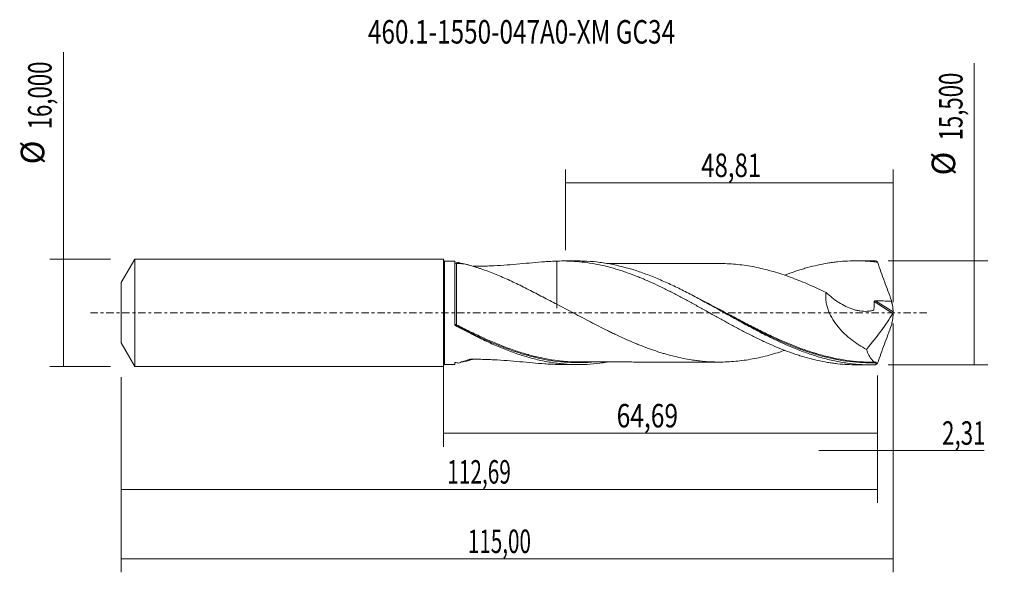
# Model space of a CAD drawing. Units: millimetres. Extents: x -63 to 84, y -39 to 44.
import ezdxf

# ---------------------------------------------------------------- set-up
doc = ezdxf.new("R2010")
doc.units = ezdxf.units.MM
doc.linetypes.add('CENTER', pattern=[47.5, 22, -8.5, 8.5, -8.5])
for name, color, linetype in [('1', 4, 'CONTINUOUS'), ('2', 7, 'CONTINUOUS'), ('SK1', 4, 'CONTINUOUS'), ('SK2', 7, 'CONTINUOUS'), ('SK4', 2, 'CENTER'), ('SK6', 5, 'CONTINUOUS')]:
    doc.layers.add(name, color=color, linetype=linetype)
doc.styles.add('iso_b_vert', font='simplex.shx')
doc.dimstyles.get("Standard").update_dxf_attribs({"dimtxt": 0.18, "dimasz": 0.18, "dimexe": 0.18, "dimexo": 0.0625, "dimgap": 0.09, "dimtad": 1, "dimzin": 0, "dimdsep": 52, "dimtxsty": 'Standard', "dimcen": 0.09, "dimadec": 0, "dimazin": 0, "dimtfac": 1, "dimtdec": 4, "dimtofl": 0, "dimtmove": 0, "dimatfit": 3, "dimfxl": 1, "dimtolj": 1, "dimtzin": 0, "dimarcsym": 0})

# ---------------------------------------------------------------- blocks, each defined once
blk = doc.blocks.new('DimnDraft3D1')
at = {"layer": 'SK2', "lineweight": 13}
for p, q in [((0, -1.5875), (0, -19.963398)), ((64.6871, -9.3375), (64.6871, -19.963398)), ((0, -17.963398), (64.6871, -17.963398))]:
    blk.add_line(p, q, dxfattribs=at)
for points in [[(0, -17.963398), (3.499998, -17.502615), (3.500002, -18.424182), (0, -17.963398)], [(64.6871, -17.963398), (61.187102, -18.424182), (61.187098, -17.502615), (64.6871, -17.963398)]]:
    blk.add_solid(points, dxfattribs=at)
at = {"layer": 'SK2', "lineweight": 13, "insert": (25.804264, -17.088398), "char_height": 3.5, "attachment_point": 7, "line_spacing_factor": 1.084337, "style": 'iso_b_vert'}
blk.add_mtext('\\W0.7669;64,69', dxfattribs=at)
blk = doc.blocks.new('DimnDraft3D2')
at = {"layer": 'SK2', "lineweight": 13}
for p, q in [((67, -1.5875), (67, -38.692985)), ((-48, -9.5875), (-48, -38.692985)), ((-48, -36.692985), (67, -36.692985))]:
    blk.add_line(p, q, dxfattribs=at)
for points in [[(-48, -36.692985), (-44.500002, -36.232202), (-44.499998, -37.153769), (-48, -36.692985)], [(67, -36.692985), (63.500002, -37.153769), (63.499998, -36.232202), (67, -36.692985)]]:
    blk.add_solid(points, dxfattribs=at)
at = {"layer": 'SK2', "lineweight": 13, "insert": (3.646821, -35.817985), "char_height": 3.5, "attachment_point": 7, "line_spacing_factor": 1.084337, "style": 'iso_b_vert'}
blk.add_mtext('\\W0.6440;115,00', dxfattribs=at)
blk = doc.blocks.new('DimnDraft3D3')
at = {"layer": 'SK2', "lineweight": 13}
for p, q in [((18.19, 9.3375), (18.19, 21.359119)), ((67, 1.5875), (67, 21.359119)), ((18.19, 19.359119), (67, 19.359119))]:
    blk.add_line(p, q, dxfattribs=at)
for points in [[(18.19, 19.359119), (21.689998, 19.819903), (21.690002, 18.898335), (18.19, 19.359119)], [(67, 19.359119), (63.500002, 18.898335), (63.499998, 19.819903), (67, 19.359119)]]:
    blk.add_solid(points, dxfattribs=at)
at = {"layer": 'SK2', "lineweight": 13, "insert": (38.399605, 20.234119), "char_height": 3.5, "attachment_point": 7, "line_spacing_factor": 1.084337, "style": 'iso_b_vert'}
blk.add_mtext('\\W0.7494;48,81', dxfattribs=at)
blk = doc.blocks.new('DimnDraft3D4')
at = {"layer": 'SK2', "lineweight": 13}
for p, q in [((67, -1.5875), (67, -22.552503)), ((64.6871, -9.3375), (64.6871, -22.552503)), ((55.9371, -20.552503), (80.559715, -20.552503))]:
    blk.add_line(p, q, dxfattribs=at)
for points in [[(64.6871, -20.552503), (61.187102, -21.013287), (61.187098, -20.091719), (64.6871, -20.552503)], [(67, -20.552503), (70.499998, -20.091719), (70.500002, -21.013287), (67, -20.552503)]]:
    blk.add_solid(points, dxfattribs=at)
at = {"layer": 'SK2', "lineweight": 13, "insert": (74.278136, -19.677503), "char_height": 3.5, "attachment_point": 7, "line_spacing_factor": 1.084337, "style": 'iso_b_vert'}
blk.add_mtext('\\W0.6993;2,31', dxfattribs=at)
blk = doc.blocks.new('DimnDraft3D5')
at = {"layer": 'SK2', "lineweight": 13}
for p, q in [((-48, -9.5875), (-48, -28.343428)), ((64.6871, -9.3375), (64.6871, -28.343428)), ((-48, -26.343428), (64.6871, -26.343428))]:
    blk.add_line(p, q, dxfattribs=at)
for points in [[(-48, -26.343428), (-44.500002, -25.882645), (-44.499998, -26.804212), (-48, -26.343428)], [(64.6871, -26.343428), (61.187102, -26.804212), (61.187098, -25.882645), (64.6871, -26.343428)]]:
    blk.add_solid(points, dxfattribs=at)
at = {"layer": 'SK2', "lineweight": 13, "insert": (0.566197, -25.468428), "char_height": 3.5, "attachment_point": 7, "line_spacing_factor": 1.084337, "style": 'iso_b_vert'}
blk.add_mtext('\\W0.6501;112,69', dxfattribs=at)
blk = doc.blocks.new('DimnDraft3D6')
at = {"layer": 'SK2', "lineweight": 13}
for p, q in [((-56.625163, -8), (-56.625163, 38.862338)), ((-49.5875, 8), (-58.625163, 8)), ((-49.5875, -8), (-58.625163, -8))]:
    blk.add_line(p, q, dxfattribs=at)
for points in [[(-56.625163, 8), (-56.164379, 4.500002), (-57.085946, 4.499998), (-56.625163, 8)], [(-56.625163, -8), (-57.085946, -4.500002), (-56.164379, -4.499998), (-56.625163, -8)]]:
    blk.add_solid(points, dxfattribs=at)
at = {"layer": 'SK2', "lineweight": 13, "char_height": 3.5, "attachment_point": 7, "rotation": 90, "line_spacing_factor": 1.084337, "style": 'iso_b_vert'}
for s, insert in [('\\W0.6930;16,000', (-58.375163, 27.34918)), ('%%c', (-58.375163, 22.126524))]:
    blk.add_mtext(s, dxfattribs=dict(at, insert=insert))
blk = doc.blocks.new('DimnDraft3D7')
at = {"layer": '2', "lineweight": 13}
for p, q in [((79.083343, -7.75), (79.083343, 37.205424)), ((66.2746, 7.75), (81.083343, 7.75)), ((66.2746, -7.75), (81.083343, -7.75))]:
    blk.add_line(p, q, dxfattribs=at)
for points in [[(79.083343, 7.75), (79.544126, 4.250002), (78.622559, 4.249998), (79.083343, 7.75)], [(79.083343, -7.75), (78.622559, -4.250002), (79.544126, -4.249998), (79.083343, -7.75)]]:
    blk.add_solid(points, dxfattribs=at)
at = {"layer": '2', "lineweight": 13, "char_height": 3.5, "attachment_point": 7, "rotation": 90, "line_spacing_factor": 1.084337, "style": 'iso_b_vert'}
for s, insert in [('\\W0.6930;15,500', (77.333343, 25.692266)), ('%%c', (77.333343, 20.46961))]:
    blk.add_mtext(s, dxfattribs=dict(at, insert=insert))

msp = doc.modelspace()

# ---------------------------------------------------------------- linework, layer by layer
at = {"layer": '1', "lineweight": 18}
for p, q in [((1.6734, 7.7106), (0.1668, 7.7097)), ((1.6734, -1.7149), (1.6734, 7.7106)), ((20.0748, 7.7221), (17.8546, 7.7207)), ((63.6257, 7.7493), (61.3999, 7.748)), ((0.1668, -7.7097), (1.6734, -7.7106)), ((1.6734, -7.7106), (1.6734, -7.4098)), ((17.8546, -7.7207), (20.0753, -7.7221)), ((61.3999, -7.748), (63.6257, -7.7493))]:
    msp.add_line(p, q, dxfattribs=at)
at = {"layer": '1', "lineweight": 13}
for p, q in [((0.1668, 7.7097), (0.1668, -7.7097)), ((64.1643, 1.6699), (66.9508, -0.0939)), ((64.3437, 1.7956), (66.993, 0.1185))]:
    msp.add_line(p, q, dxfattribs=at)
at = {"layer": '1', "lineweight": 18, "extrusion": (0, 0, -1)}
for centre, start, end in [((-0.1667, 7.8764), 269.96419, 0), ((-0.1667, -7.8764), 0, 90.03581)]:
    msp.add_arc(centre, 0.1667, start, end, dxfattribs=at)
at = {"layer": '1', "lineweight": 18}
for centre, start_param, end_param in [((1.9234, 7.5737), 0.00971974, 1.57774192), ((1.9234, -7.5737), -0.67832902, -0.00971974)]:
    msp.add_ellipse(centre, major_axis=(-0.25, 0), ratio=0.999991, start_param=start_param, end_param=end_param, dxfattribs=at)
at = {"layer": '1', "lineweight": 18, "extrusion": (0, 0, -1)}
msp.add_ellipse((-203.1251, -126.5821), major_axis=(272.0173, 135.7504), ratio=0.124783, start_param=0.19688156, end_param=0.27939018, dxfattribs=at)
at = {"layer": '1', "lineweight": 13}
for centre, major_axis, ratio, start_param, end_param in [((1.8525, -1.7762), (-0.0361, -0.0933), 0.517014, -1.59644427, -0.26056931), ((1.9236, -1.8086), (0.0461, 0.0887), 0.114246, 1.35240882, 2.91306695)]:
    msp.add_ellipse(centre, major_axis=major_axis, ratio=ratio, start_param=start_param, end_param=end_param, dxfattribs=at)
at = {"layer": '1', "lineweight": 18}
for points, degree in [([(1.7331, 7.4191), (1.9155, 7.4471), (2.098, 7.473), (2.2805, 7.497)], 3), ([(2.5719, 7.3241), (2.4739, 7.3816), (2.3768, 7.4392), (2.2805, 7.497)], 3), ([(64.3533, 7.7391), (64.1102, 7.7461), (63.867, 7.7495), (63.6238, 7.7493)], 3), ([(64.6734, 7.5348), (64.5706, 7.6465), (64.4644, 7.7143), (64.3533, 7.7391)], 3), ([(2.7669, 7.3238), (2.3479, 7.3255), (1.924, 7.3234)], 2), ([(66.7479, 1.8461), (66.7366, 1.8055), (66.725, 1.7651), (66.7133, 1.7247)], 3), ([(66.7133, 1.7247), (66.847, 1.3453), (66.9302, 0.9645), (66.9726, 0.5824)], 3), ([(66.9726, 0.5824), (66.9349, 0.9886), (66.8582, 1.4032), (66.7479, 1.8461)], 3), ([(66.9726, 0.5824), (66.9851, 0.4276), (66.9922, 0.273), (66.993, 0.1185)], 3), ([(66.9998, -0.0452), (67.0001, -0.0151), (67.0001, 0.0151), (66.9998, 0.0452)], 3), ([(66.9726, -0.5824), (66.9851, -0.4278), (66.9922, -0.2732), (66.993, -0.1185)], 3), ([(66.993, -0.1185), (66.9931, -0.0974), (66.9957, -0.072), (66.9998, -0.0452)], 3), ([(1.6734, -7.4098), (1.8757, -7.4414), (2.0781, -7.4704), (2.2805, -7.497)], 3), ([(16.911, -7.7023), (17.2254, -7.7145), (17.54, -7.7206), (17.8547, -7.7208)], 3), ([(63.851, -7.3622), (64.1191, -7.3619), (64.3865, -7.3623)], 2), ([(64.4683, -7.4481), (64.4301, -7.5453), (64.3918, -7.6423), (64.3533, -7.7391)], 3), ([(64.6734, -7.5348), (64.5706, -7.6465), (64.4644, -7.7143), (64.3533, -7.7391)], 3)]:
    msp.add_open_spline(points, degree=degree, dxfattribs=at)
for points, knots in [([(2.2805, 7.497), (2.3572, 7.4627), (2.4463, 7.4262), (2.6034, 7.366), (2.6652, 7.3432), (2.7297, 7.3201)], [0, 0, 0, 0, 0.6299149, 0.6299149, 1, 1, 1, 1]), ([(4.4239, 6.9323), (4.4682, 6.9321), (4.5125, 6.932), (4.8876, 6.9317), (5.2181, 6.9344), (5.8785, 6.9457), (6.2084, 6.9543), (6.8675, 6.977), (7.1968, 6.991), (8.1782, 7.0403), (8.826, 7.0827), (10.7512, 7.2284), (12.0101, 7.3508), (13.869, 7.5146), (14.4838, 7.5657), (15.4002, 7.629), (15.7047, 7.6478), (16.31, 7.6797), (16.6112, 7.6927), (16.911, 7.7023)], [0, 0, 0, 0, 0.01020256, 0.01020256, 0.08634083, 0.08634083, 0.16247909, 0.16247909, 0.23861735, 0.23861735, 0.39089388, 0.39089388, 0.69544694, 0.69544694, 0.84772347, 0.84772347, 0.92386174, 0.92386174, 1, 1, 1, 1]), ([(16.911, 7.7023), (17.4084, 7.7216), (17.9065, 7.7257), (18.6534, 7.7097), (18.9023, 7.7006), (19.3997, 7.675), (19.6482, 7.6584), (20.3949, 7.5977), (20.8939, 7.5426), (21.8893, 7.4034), (22.3858, 7.3188), (23.3815, 7.1226), (23.8807, 7.0108), (24.6269, 6.8223), (24.8753, 6.7559), (25.3726, 6.6171), (25.6214, 6.5447), (26.1193, 6.3937), (26.3683, 6.3151), (26.8663, 6.1515), (27.1153, 6.0663), (27.8616, 5.802), (28.3594, 5.6155), (29.1059, 5.3198), (29.3547, 5.2186), (29.852, 5.0103), (30.1006, 4.9034), (30.8478, 4.5767), (31.3461, 4.3509), (32.341, 3.882), (32.8374, 3.6381), (33.8335, 3.14), (34.3324, 2.8848), (35.0781, 2.4924), (35.3264, 2.3602), (35.8237, 2.0945), (36.0726, 1.961), (36.5704, 1.6919), (36.8195, 1.5564), (37.3176, 1.2834), (37.5663, 1.1456), (38.3122, 0.7316), (38.8099, 0.4557), (39.5563, 0.0402), (39.8051, -0.0986), (40.3024, -0.377), (40.5512, -0.5163), (41.2982, -0.9316), (41.7961, -1.2057), (42.542, -1.6145), (42.7902, -1.7507), (43.2874, -2.0207), (43.5362, -2.1544), (44.2836, -2.5521), (44.7819, -2.8124), (45.7754, -3.324), (46.2727, -3.5727), (47.0196, -3.9348), (47.2689, -4.0538), (47.7667, -4.2883), (48.015, -4.404), (48.7607, -4.7431), (49.2584, -4.9591), (50.2535, -5.3727), (50.7508, -5.5713), (51.7462, -5.9431), (52.244, -6.1171), (52.9895, -6.3614), (53.2378, -6.4401), (53.7351, -6.5908), (53.9842, -6.6628), (54.7315, -6.869), (55.229, -6.9934), (56.2222, -7.2158), (56.7197, -7.3126), (57.4669, -7.4368), (57.716, -7.4747), (58.2133, -7.5433), (58.4616, -7.5741), (59.2071, -7.6549), (59.7047, -7.6939), (60.6031, -7.7378), (61.0037, -7.7478), (61.4042, -7.7479)], [0, 0, 0, 0, 0.03355086, 0.03355086, 0.05032628, 0.05032628, 0.06710171, 0.06710171, 0.10065257, 0.10065257, 0.13420342, 0.13420342, 0.16775428, 0.16775428, 0.1845297, 0.1845297, 0.20130513, 0.20130513, 0.21808056, 0.21808056, 0.23485599, 0.23485599, 0.26840684, 0.26840684, 0.28518227, 0.28518227, 0.3019577, 0.3019577, 0.33550855, 0.33550855, 0.36905941, 0.36905941, 0.40261026, 0.40261026, 0.41938569, 0.41938569, 0.43616112, 0.43616112, 0.45293655, 0.45293655, 0.46971197, 0.46971197, 0.50326283, 0.50326283, 0.52003826, 0.52003826, 0.53681368, 0.53681368, 0.57036454, 0.57036454, 0.58713997, 0.58713997, 0.6039154, 0.6039154, 0.63746625, 0.63746625, 0.67101711, 0.67101711, 0.68779253, 0.68779253, 0.70456796, 0.70456796, 0.73811882, 0.73811882, 0.77166967, 0.77166967, 0.80522053, 0.80522053, 0.82199595, 0.82199595, 0.83877138, 0.83877138, 0.87232224, 0.87232224, 0.90587309, 0.90587309, 0.92264852, 0.92264852, 0.93942395, 0.93942395, 0.9729748, 0.9729748, 1, 1, 1, 1]), ([(16.911, 7.7023), (16.911, 7.2728), (16.911, 6.8438), (16.911, 6.166), (16.911, 5.917), (16.911, 5.5436), (16.911, 5.4191), (16.911, 5.1724), (16.911, 5.0499), (16.911, 4.442), (16.911, 3.9697), (16.911, 3.0511), (16.911, 2.6048), (16.911, 1.9551), (16.911, 1.743), (16.911, 1.4324), (16.911, 1.33), (16.911, 1.1784), (16.911, 1.1281), (16.911, 1.0532), (16.911, 1.0283), (16.911, 0.9911), (16.911, 0.9787), (16.911, 0.9572), (16.911, 0.9478), (16.911, 0.9317), (16.911, 0.9253), (16.911, 0.916), (16.911, 0.9132), (16.911, 0.9033), (16.911, 0.8838), (16.911, 0.8415), (16.911, 0.8105), (16.911, 0.7556), (16.911, 0.7284), (16.911, 0.6767), (16.911, 0.6814), (16.911, 0.7498), (16.911, 0.7828), (16.911, 0.8486), (16.911, 0.8733), (16.911, 0.928), (16.911, 0.9579), (16.911, 1.0646), (16.911, 1.1523), (16.911, 1.2539)], [0, 0, 0, 0, 0.10200563, 0.10200563, 0.16131863, 0.16131863, 0.19097512, 0.19097512, 0.22063162, 0.22063162, 0.3392576, 0.3392576, 0.45788359, 0.45788359, 0.51719658, 0.51719658, 0.54685308, 0.54685308, 0.56168132, 0.56168132, 0.56909545, 0.56909545, 0.57280251, 0.57280251, 0.57650957, 0.57650957, 0.58021663, 0.58021663, 0.5839237, 0.5839237, 0.59133782, 0.60616607, 0.63582256, 0.63582256, 0.69513556, 0.69513556, 0.81376154, 0.81376154, 0.87307453, 0.87307453, 0.90273103, 0.90273103, 0.93238753, 0.93238753, 1, 1, 1, 1]), ([(64.3533, -7.7391), (63.7014, -7.7579), (63.0491, -7.7508), (61.7446, -7.6855), (61.0939, -7.6272), (59.7931, -7.461), (59.1427, -7.353), (58.1652, -7.1547), (57.8387, -7.0825), (57.1866, -6.9266), (56.861, -6.8429), (55.8846, -6.5754), (55.2345, -6.375), (54.2582, -6.0435), (53.9326, -5.9278), (53.2807, -5.6866), (52.9541, -5.561), (51.3244, -4.9116), (50.0263, -4.3223), (48.3956, -3.5211), (48.069, -3.3576), (47.4173, -3.026), (47.0917, -2.8577), (46.1156, -2.3463), (45.4653, -1.9969), (44.1628, -1.2864), (43.5094, -0.9246), (42.2062, -0.199), (41.5558, 0.1649), (40.2544, 0.8894), (39.6033, 1.25), (38.2974, 1.9623), (37.6462, 2.3122), (36.3446, 2.994), (35.6942, 3.3259), (34.3908, 3.9665), (33.7372, 4.2754), (32.4344, 4.8609), (31.784, 5.1382), (30.8076, 5.5275), (30.4819, 5.6528), (29.83, 5.8941), (29.5033, 6.0102), (27.8719, 6.5644), (26.5733, 6.9242), (24.9427, 7.2557), (24.616, 7.3162), (23.9636, 7.4247), (23.6378, 7.4727), (22.6609, 7.5981), (22.0104, 7.6567), (21.0334, 7.7064), (20.7076, 7.7166), (20.2799, 7.7216), (20.1784, 7.7222), (20.0768, 7.7221)], [0, 0, 0, 0, 0.04413939, 0.04413939, 0.08827878, 0.08827878, 0.13241817, 0.13241817, 0.15448786, 0.15448786, 0.17655755, 0.17655755, 0.22069694, 0.22069694, 0.24276664, 0.24276664, 0.26483633, 0.26483633, 0.35311511, 0.35311511, 0.3751848, 0.3751848, 0.3972545, 0.3972545, 0.44139389, 0.44139389, 0.48553327, 0.48553327, 0.52967266, 0.52967266, 0.57381205, 0.57381205, 0.61795144, 0.61795144, 0.66209083, 0.66209083, 0.70623022, 0.70623022, 0.7503696, 0.7503696, 0.7724393, 0.7724393, 0.79450899, 0.79450899, 0.88278777, 0.88278777, 0.90485746, 0.90485746, 0.92692716, 0.92692716, 0.97106655, 0.97106655, 0.99313624, 0.99313624, 1, 1, 1, 1]), ([(41.0649, 7.3437), (40.8579, 7.343), (40.286, 7.3415), (39.4985, 7.3433), (38.7232, 7.3449), (38.1139, 7.3454), (37.5077, 7.3432), (36.8677, 7.3436), (36.1808, 7.3421), (35.4629, 7.3403), (34.7825, 7.341), (34.1013, 7.3417), (33.3245, 7.3428), (32.367, 7.3422), (31.2642, 7.3381), (30.1143, 7.3399), (28.9796, 7.3409), (27.9189, 7.3372), (26.9219, 7.3377), (25.9267, 7.3382), (25.0908, 7.3375), (24.576, 7.3371), (24.4162, 7.3369)], [0, 0, 0, 0, 0.037289, 0.1030402, 0.14187387, 0.17695966, 0.2128064, 0.25108322, 0.29225304, 0.33655628, 0.38043165, 0.41482328, 0.45929299, 0.5203431, 0.58767516, 0.65787392, 0.72769962, 0.79204546, 0.84897016, 0.90734547, 0.9712179, 1, 1, 1, 1]), ([(41.0621, 7.343), (41.3639, 7.3441), (41.6657, 7.3407), (42.3851, 7.3193), (42.8029, 7.2949), (43.6384, 7.2261), (44.0561, 7.1817), (44.8911, 7.0746), (45.3083, 7.012), (46.1441, 6.8694), (46.5624, 6.787), (47.3975, 6.6043), (47.8145, 6.5037), (48.6493, 6.2851), (49.0674, 6.1681), (49.9034, 5.918), (50.3205, 5.7836), (51.1548, 5.4991), (51.5723, 5.3495), (52.4075, 5.0362), (52.8254, 4.8724), (53.6603, 4.5333), (54.0778, 4.3577), (54.9125, 3.9941), (55.3298, 3.8064), (56.1652, 3.4198), (56.5828, 3.2218), (57.0002, 3.02)], [0, 0, 0, 0, 0.0567893, 0.0567893, 0.13539019, 0.13539019, 0.21399109, 0.21399109, 0.29259198, 0.29259198, 0.37119287, 0.37119287, 0.44979376, 0.44979376, 0.52839465, 0.52839465, 0.60699554, 0.60699554, 0.68559643, 0.68559643, 0.76419733, 0.76419733, 0.84279822, 0.84279822, 0.92139911, 0.92139911, 1, 1, 1, 1]), ([(50.8522, 5.6065), (50.9843, 5.6576), (51.1164, 5.7078), (51.7462, 5.9431), (52.244, 6.1171), (52.9895, 6.3614), (53.2378, 6.4401), (53.7351, 6.5908), (53.9842, 6.6628), (54.7315, 6.869), (55.229, 6.9934), (56.2222, 7.2158), (56.7197, 7.3126), (57.4669, 7.4368), (57.716, 7.4747), (58.2133, 7.5433), (58.4616, 7.5741), (59.2071, 7.6549), (59.7047, 7.6939), (60.6999, 7.7426), (61.1972, 7.752), (62.1914, 7.7408), (62.6883, 7.7204), (63.4322, 7.6673), (63.68, 7.6459), (64.1764, 7.5958), (64.4248, 7.5671), (64.6734, 7.5348)], [0, 0, 0, 0, 0.02865637, 0.02865637, 0.13658344, 0.13658344, 0.19054697, 0.19054697, 0.24451051, 0.24451051, 0.35243758, 0.35243758, 0.46036465, 0.46036465, 0.51432818, 0.51432818, 0.56829172, 0.56829172, 0.67621879, 0.67621879, 0.78414586, 0.78414586, 0.89207293, 0.89207293, 0.94603646, 0.94603646, 1, 1, 1, 1]), ([(64.6734, 7.5348), (64.8381, 7.0581), (65.0053, 6.5822), (65.3441, 5.6319), (65.5157, 5.1574), (65.8626, 4.2097), (66.0379, 3.7364), (66.3912, 2.7907), (66.5691, 2.3182), (66.7479, 1.8461)], [0, 0, 0, 0, 0.25, 0.25, 0.5, 0.5, 0.75, 0.75, 1, 1, 1, 1]), ([(16.911, 1.2625), (16.5533, 1.4422), (16.1981, 1.6244), (15.491, 1.9903), (15.1392, 2.1739), (14.4378, 2.5404), (14.0883, 2.7236), (13.3904, 3.0872), (13.0428, 3.2671), (12.0055, 3.7979), (11.3198, 4.1406), (10.2968, 4.6282), (9.9568, 4.7864), (9.2786, 5.0928), (8.9404, 5.2411), (8.2659, 5.5293), (7.9295, 5.6688), (7.2595, 5.9379), (6.9253, 6.0677), (6.2665, 6.314), (5.9412, 6.4308), (5.4623, 6.5951), (5.304, 6.6481), (4.9924, 6.7502), (4.839, 6.7993), (4.3875, 6.9399), (4.0979, 7.0248), (3.7596, 7.1163), (3.6931, 7.1339), (3.563, 7.1673), (3.4993, 7.1833), (3.315, 7.2278), (3.2005, 7.2534), (3.0458, 7.2841), (2.9969, 7.2931), (2.9071, 7.3079), (2.8661, 7.3137), (2.8048, 7.3207), (2.782, 7.3227), (2.7615, 7.3239)], [0, 0, 0, 0, 0.06816115, 0.06816115, 0.13632229, 0.13632229, 0.20448344, 0.20448344, 0.27264459, 0.27264459, 0.40896688, 0.40896688, 0.47712803, 0.47712803, 0.54528917, 0.54528917, 0.61345032, 0.61345032, 0.68161147, 0.68161147, 0.74977261, 0.74977261, 0.78385319, 0.78385319, 0.81793376, 0.81793376, 0.88609491, 0.88609491, 0.90313519, 0.90313519, 0.92017548, 0.92017548, 0.95425605, 0.95425605, 0.97129634, 0.97129634, 0.98833663, 0.98833663, 1, 1, 1, 1]), ([(57.0002, 3.02), (56.9697, 2.8028), (56.9547, 2.5798), (56.9565, 2.2363), (56.9612, 2.1197), (56.9788, 1.8865), (56.9915, 1.7701), (57.0413, 1.4216), (57.0897, 1.1901), (57.1834, 0.8439), (57.2182, 0.7287), (57.2947, 0.4986), (57.3361, 0.3846), (57.5565, -0.1769), (57.7759, -0.603), (58.0914, -1.1137), (58.1567, -1.215), (58.2902, -1.4136), (58.3584, -1.5111), (58.567, -1.7986), (58.7113, -1.9837), (59.1583, -2.5214), (59.4757, -2.8555), (59.975, -3.3277), (60.1454, -3.4802), (60.4888, -3.7728), (60.6625, -3.9134), (61.1885, -4.32), (61.5461, -4.5707), (62.2726, -5.0382), (62.6416, -5.2548), (63.0158, -5.4561)], [0, 0, 0, 0, 0.0625, 0.0625, 0.09375, 0.09375, 0.125, 0.125, 0.1875, 0.1875, 0.21875, 0.21875, 0.25, 0.25, 0.375, 0.375, 0.40625, 0.40625, 0.4375, 0.4375, 0.5, 0.5, 0.625, 0.625, 0.6875, 0.6875, 0.75, 0.75, 0.875, 0.875, 1, 1, 1, 1]), ([(57.0002, 3.02), (57.3002, 2.7325), (57.6099, 2.4631), (58.0891, 2.0859), (58.2513, 1.9647), (58.5808, 1.7318), (58.7487, 1.6197), (59.2553, 1.3014), (59.5964, 1.1128), (60.2853, 0.7833), (60.6331, 0.6421), (61.1605, 0.4713), (61.3373, 0.4212), (61.6929, 0.3356), (61.8724, 0.3001), (62.407, 0.2189), (62.7594, 0.1978), (63.2808, 0.2267), (63.4526, 0.2467), (63.7058, 0.2936), (63.7893, 0.312), (63.9132, 0.344), (63.9543, 0.3553), (64.0054, 0.3705), (64.0155, 0.3735), (64.036, 0.3795), (64.0462, 0.3826), (64.0754, 0.395), (64.0932, 0.4079), (64.1119, 0.4363), (64.1167, 0.4472), (64.1222, 0.4716), (64.1234, 0.4844), (64.1281, 0.5225), (64.1311, 0.5479), (64.1395, 0.6245), (64.1445, 0.6757), (64.1574, 0.8301), (64.1635, 0.9338), (64.1749, 1.247), (64.1733, 1.4586), (64.1643, 1.6699)], [0, 0, 0, 0, 0.125, 0.125, 0.1875, 0.1875, 0.25, 0.25, 0.375, 0.375, 0.5, 0.5, 0.5625, 0.5625, 0.625, 0.625, 0.75, 0.75, 0.8125, 0.8125, 0.84375, 0.84375, 0.859375, 0.859375, 0.86328125, 0.86328125, 0.8671875, 0.8671875, 0.875, 0.875, 0.87890625, 0.87890625, 0.8828125, 0.8828125, 0.890625, 0.890625, 0.90625, 0.90625, 0.9375, 0.9375, 1, 1, 1, 1]), ([(64.1643, 1.6699), (64.1635, 1.6901), (64.1681, 1.7104), (64.189, 1.7454), (64.2052, 1.7599), (64.2412, 1.7806), (64.2614, 1.7872), (64.3021, 1.795), (64.3229, 1.7963), (64.3437, 1.7956)], [0, 0, 0, 0, 0.25, 0.25, 0.5, 0.5, 0.75, 0.75, 1, 1, 1, 1]), ([(64.3437, 1.7956), (64.7388, 1.7824), (65.1339, 1.7691), (65.9238, 1.7447), (66.3185, 1.7345), (66.7133, 1.7247)], [0, 0, 0, 0, 0.5, 0.5, 1, 1, 1, 1]), ([(50.839, -5.6067), (50.805, -5.6184), (50.771, -5.63), (50.3197, -5.7839), (49.9028, -5.9182), (49.0675, -6.168), (48.6492, -6.2851), (47.814, -6.5038), (47.397, -6.6044), (46.5623, -6.787), (46.1448, -6.8692), (45.3091, -7.0119), (44.8913, -7.0745), (44.0562, -7.1817), (43.6386, -7.2261), (42.8036, -7.2948), (42.3861, -7.3193), (41.5499, -7.3441), (41.132, -7.346), (40.2967, -7.3335), (39.8795, -7.3181), (39.0441, -7.2677), (38.6257, -7.2329), (37.9991, -7.1639), (37.7903, -7.1379), (37.373, -7.0817), (37.1644, -7.0515), (36.5382, -6.9536), (36.1203, -6.8779), (35.2837, -6.7091), (34.8664, -6.6163), (34.0315, -6.4133), (33.6139, -6.3032), (32.9873, -6.1248), (32.7783, -6.0631), (32.3603, -5.9344), (32.1512, -5.8674), (31.5242, -5.6622), (31.1064, -5.5191), (30.2708, -5.2184), (29.8533, -5.0604), (29.2263, -4.813), (29.0172, -4.7288), (28.599, -4.5571), (28.39, -4.4694), (27.763, -4.2026), (27.3455, -4.0192), (26.5103, -3.6419), (26.092, -3.4483), (25.4648, -3.1512), (25.2558, -3.0511), (24.8381, -2.8486), (24.6294, -2.746), (24.003, -2.4358), (23.5853, -2.2263), (22.7492, -1.8015), (22.3307, -1.5859), (21.0792, -0.934), (20.2463, -0.4954), (18.9977, 0.1663), (18.581, 0.3864), (17.7468, 0.8254), (17.3292, 1.0443), (16.911, 1.2625)], [0, 0, 0, 0, 0.00300939, 0.00300939, 0.03993497, 0.03993497, 0.07686055, 0.07686055, 0.11378613, 0.11378613, 0.1507117, 0.1507117, 0.18763728, 0.18763728, 0.22456286, 0.22456286, 0.26148844, 0.26148844, 0.29841402, 0.29841402, 0.33533959, 0.33533959, 0.37226517, 0.37226517, 0.39072796, 0.39072796, 0.40919075, 0.40919075, 0.44611633, 0.44611633, 0.48304191, 0.48304191, 0.51996748, 0.51996748, 0.53843027, 0.53843027, 0.55689306, 0.55689306, 0.59381864, 0.59381864, 0.63074422, 0.63074422, 0.64920701, 0.64920701, 0.6676698, 0.6676698, 0.70459538, 0.70459538, 0.74152095, 0.74152095, 0.75998374, 0.75998374, 0.77844653, 0.77844653, 0.81537211, 0.81537211, 0.85229769, 0.85229769, 0.92614884, 0.92614884, 0.96307442, 0.96307442, 1, 1, 1, 1]), ([(66.9998, 0.0452), (66.9961, 0.0225), (66.9899, -0.0025), (66.9729, -0.0519), (66.9619, -0.0757), (66.9508, -0.0939)], [0, 0, 0, 0, 0.5, 0.5, 1, 1, 1, 1]), ([(66.993, 0.1185), (66.9931, 0.1079), (66.9937, 0.0961), (66.9961, 0.0715), (66.9977, 0.0586), (66.9998, 0.0452)], [0, 0, 0, 0, 0.5, 0.5, 1, 1, 1, 1]), ([(41.8824, -0.0174), (42.898, -0.5632), (43.916, -1.1101), (45.2691, -1.8193), (45.5979, -1.9902), (46.2534, -2.3275), (46.5802, -2.4939), (47.5589, -2.9857), (48.2087, -3.3034), (50.1548, -4.2191), (51.4472, -4.7802), (52.8492, -5.3136), (52.9522, -5.3524), (53.0552, -5.3907)], [0, 0, 0, 0, 0.2736246, 0.2736246, 0.36096083, 0.36096083, 0.44829706, 0.44829706, 0.62296952, 0.62296952, 0.97231443, 0.97231443, 1, 1, 1, 1]), ([(66.7479, -1.8461), (66.8024, -1.6275), (66.8491, -1.4138), (66.906, -1.0978), (66.9227, -0.9933), (66.9513, -0.7865), (66.9632, -0.6841), (66.9726, -0.5824)], [0, 0, 0, 0, 0.5, 0.5, 0.75, 0.75, 1, 1, 1, 1]), ([(1.6734, -1.6806), (1.6734, -1.7159), (1.685, -1.7521), (1.7292, -1.8149), (1.7624, -1.8426), (1.8052, -1.8615)], [0, 0, 0, 0, 0.5, 0.5, 1, 1, 1, 1]), ([(1.8019, -1.9273), (1.7824, -1.9168), (1.7647, -1.904), (1.733, -1.874), (1.7192, -1.8568), (1.6856, -1.8014), (1.6734, -1.7585), (1.6734, -1.7149)], [0, 0, 0, 0, 0.25, 0.25, 0.5, 0.5, 1, 1, 1, 1]), ([(24.3673, -7.3574), (24.3413, -7.3618), (24.3152, -7.3662), (23.9631, -7.4248), (23.6374, -7.4728), (22.6608, -7.5981), (22.0102, -7.6567), (20.7071, -7.723), (20.0534, -7.7306), (18.7495, -7.6946), (18.0989, -7.651), (16.7968, -7.5135), (16.1454, -7.4197), (14.8388, -7.1828), (14.1874, -7.0403), (12.8853, -6.7101), (12.2345, -6.5224), (10.9305, -6.1043), (10.2767, -5.8737), (8.9729, -5.3766), (8.322, -5.1096), (7.3446, -4.6848), (7.0186, -4.5392), (6.366, -4.2404), (6.0391, -4.0871), (4.4078, -3.3058), (3.1083, -2.631), (1.8019, -1.9273)], [0, 0, 0, 0, 0.00346597, 0.00346597, 0.04679354, 0.04679354, 0.13344867, 0.13344867, 0.2201038, 0.2201038, 0.30675894, 0.30675894, 0.39341407, 0.39341407, 0.4800692, 0.4800692, 0.56672433, 0.56672433, 0.65337947, 0.65337947, 0.7400346, 0.7400346, 0.78336217, 0.78336217, 0.82668973, 0.82668973, 1, 1, 1, 1]), ([(1.8764, -1.8939), (2.205, -2.064), (2.5336, -2.2325), (3.1908, -2.5657), (3.5196, -2.7304), (4.5029, -3.2158), (5.1552, -3.528), (6.6957, -4.2354), (7.5821, -4.6192), (8.4687, -4.9725)], [0, 0, 0, 0, 0.14845618, 0.14845618, 0.29691237, 0.29691237, 0.59382474, 0.59382474, 1, 1, 1, 1]), ([(64.6734, -7.5348), (64.8381, -7.0581), (65.0053, -6.5822), (65.3441, -5.6319), (65.5157, -5.1574), (65.8626, -4.2097), (66.0379, -3.7364), (66.3912, -2.7907), (66.5691, -2.3182), (66.7479, -1.8461)], [0, 0, 0, 0, 0.25, 0.25, 0.5, 0.5, 0.75, 0.75, 1, 1, 1, 1]), ([(63.0158, -5.4561), (63.1344, -5.7802), (63.256, -6.0642), (63.4413, -6.4328), (63.5035, -6.5459), (63.5976, -6.7008), (63.6292, -6.7501), (63.692, -6.8427), (63.7233, -6.8861), (63.8789, -7.0889), (64.0013, -7.2062), (64.1823, -7.3145), (64.2424, -7.3392), (64.3613, -7.3648), (64.4197, -7.3657), (64.4774, -7.3546)], [0, 0, 0, 0, 0.25, 0.25, 0.375, 0.375, 0.4375, 0.4375, 0.5, 0.5, 0.75, 0.75, 0.875, 0.875, 1, 1, 1, 1]), ([(2.2805, -7.497), (2.3572, -7.4627), (2.4463, -7.4262), (2.6443, -7.3504), (2.7538, -7.3108), (3.1, -7.1919), (3.3556, -7.1115), (3.6942, -7.0125), (3.7628, -6.9928), (3.8495, -6.9683), (3.8669, -6.9633), (3.9017, -6.9535), (3.9198, -6.9493), (3.9775, -6.9395), (4.0196, -6.936), (4.0815, -6.9344), (4.1022, -6.9343), (4.1435, -6.9339), (4.2055, -6.9334), (4.3501, -6.9324), (4.4742, -6.932), (4.8876, -6.9317), (5.2181, -6.9344), (5.8785, -6.9457), (6.2084, -6.9543), (6.8675, -6.977), (7.1968, -6.991), (8.1782, -7.0403), (8.826, -7.0827), (10.7512, -7.2284), (12.0101, -7.3508), (13.869, -7.5146), (14.4838, -7.5657), (15.4002, -7.629), (15.7047, -7.6478), (16.31, -7.6797), (16.6112, -7.6927), (16.911, -7.7023)], [0, 0, 0, 0, 0.03125, 0.03125, 0.0625, 0.0625, 0.125, 0.125, 0.140625, 0.140625, 0.14453125, 0.14453125, 0.1484375, 0.1484375, 0.15625, 0.15625, 0.16015625, 0.16015625, 0.1640625, 0.171875, 0.1875, 0.1875, 0.25, 0.25, 0.3125, 0.3125, 0.375, 0.375, 0.5, 0.5, 0.75, 0.75, 0.875, 0.875, 0.9375, 0.9375, 1, 1, 1, 1]), ([(2.7128, -7.3249), (2.72, -7.3251), (2.7277, -7.3251), (2.763, -7.3243), (2.7955, -7.3218), (2.906, -7.3091), (2.9973, -7.2938), (3.2059, -7.2522), (3.3211, -7.2264), (3.5662, -7.167), (3.6963, -7.1334), (3.9679, -7.0599), (4.1096, -7.0199), (4.3089, -6.9615), (4.3629, -6.9454), (4.4174, -6.9291)], [0, 0, 0, 0, 0.02995067, 0.02995067, 0.1295755, 0.1295755, 0.32882517, 0.32882517, 0.52807483, 0.52807483, 0.7273245, 0.7273245, 0.92657417, 0.92657417, 1, 1, 1, 1]), ([(20.1873, -7.3346), (19.3098, -7.3307), (18.4347, -7.2827), (16.2632, -7.0567), (14.9652, -6.8275), (13.3264, -6.4275), (12.9977, -6.3418), (12.625, -6.2387), (12.5795, -6.226), (12.534, -6.2132)], [0, 0, 0, 0, 0.34476759, 0.34476759, 0.85477533, 0.85477533, 0.98227727, 0.98227727, 1, 1, 1, 1]), ([(20.2118, -7.3342), (20.3391, -7.3332), (20.6134, -7.3311), (21.0632, -7.3226), (21.652, -7.3218), (22.2964, -7.3335), (23.0539, -7.3361), (23.8375, -7.3365), (24.647, -7.3368), (25.5034, -7.3382), (26.374, -7.338), (27.3191, -7.3373), (28.3091, -7.3384), (29.3658, -7.3406), (30.4358, -7.3397), (31.503, -7.338), (32.5177, -7.343), (33.3946, -7.3426), (34.1694, -7.3417), (34.9365, -7.3407), (35.7643, -7.3405), (36.6159, -7.3436), (37.4069, -7.3429), (38.1508, -7.3456), (38.9039, -7.3445), (39.7217, -7.3429), (40.452, -7.3417), (40.9108, -7.3429), (41.0629, -7.3435)], [0, 0, 0, 0, 0.02186529, 0.04507103, 0.06699555, 0.10472092, 0.14156136, 0.17732664, 0.21798307, 0.25718943, 0.299939, 0.3425356, 0.39229114, 0.4414739, 0.4936116, 0.54522758, 0.59426432, 0.6385486, 0.67090229, 0.70499647, 0.74823195, 0.78924846, 0.82673887, 0.86132587, 0.89559586, 0.934409, 0.97824681, 1, 1, 1, 1]), ([(64.4774, -7.3546), (61.8592, -7.4181), (59.289, -7.0839), (56.3524, -6.3127), (56.0255, -6.2215), (55.5515, -6.082), (55.4052, -6.0379), (55.259, -5.9928)], [0, 0, 0, 0, 0.84690419, 0.84690419, 0.95276721, 0.95276721, 1, 1, 1, 1]), ([(64.4774, -7.3546), (64.4807, -7.3539), (64.4834, -7.355), (64.4871, -7.3615), (64.4881, -7.367), (64.4872, -7.3837), (64.4852, -7.395), (64.4784, -7.4206), (64.4736, -7.4347), (64.4683, -7.4481)], [0, 0, 0, 0, 0.25, 0.25, 0.5, 0.5, 0.75, 0.75, 1, 1, 1, 1])]:
    msp.add_open_spline(points, degree=3, knots=knots, dxfattribs=at)
at = {"layer": '1', "lineweight": 13}
for points, knots in [([(1.9237, -1.7842), (1.9237, -1.4744), (1.9237, -1.1618), (1.9237, -0.6889), (1.9237, -0.5306), (1.9237, -0.2127), (1.9237, -0.0527), (1.9237, 0.4246), (1.9237, 0.7395), (1.9237, 1.3631), (1.9237, 1.6716), (1.9237, 2.1297), (1.9237, 2.282), (1.9237, 2.5828), (1.9237, 2.7306), (1.9236, 3.167), (1.9236, 3.4481), (1.9237, 3.9912), (1.9237, 4.2531), (1.9237, 4.7569), (1.9237, 4.9948), (1.9237, 5.3306), (1.9237, 5.439), (1.9237, 5.6465), (1.9237, 5.7459), (1.9237, 6.0314), (1.9238, 6.2049), (1.9238, 6.4396), (1.9238, 6.5135), (1.9238, 6.6528), (1.9238, 6.7183), (1.9239, 6.8989), (1.9239, 6.9991), (1.9239, 7.1604), (1.9239, 7.2214), (1.924, 7.2829), (1.924, 7.2984), (1.924, 7.315), (1.924, 7.3193), (1.924, 7.3217)], [0, 0, 0, 0, 0.07241754, 0.07241754, 0.10862631, 0.10862631, 0.14483508, 0.14483508, 0.21725263, 0.21725263, 0.28967017, 0.28967017, 0.32587894, 0.32587894, 0.36208771, 0.36208771, 0.43450525, 0.43450525, 0.50692279, 0.50692279, 0.57934033, 0.57934033, 0.61554911, 0.61554911, 0.65175788, 0.65175788, 0.72417542, 0.72417542, 0.76038419, 0.76038419, 0.79659296, 0.79659296, 0.8690105, 0.8690105, 0.94142804, 0.94142804, 0.97763682, 0.97763682, 1, 1, 1, 1]), ([(55.259, -5.9928), (55.0775, -5.9369), (54.8961, -5.8794), (54.0615, -5.6081), (53.4108, -5.3773), (51.4635, -4.6361), (50.1717, -4.0769), (48.2265, -3.1669), (47.577, -2.8517), (46.5989, -2.3642), (46.2722, -2.1993), (45.6171, -1.8654), (45.2886, -1.6963), (44.3073, -1.1872), (43.6562, -0.8444), (42.3574, -0.1571), (41.7095, 0.1869), (40.0092, 1.0861), (38.9571, 1.6374), (37.8999, 2.1724)], [0, 0, 0, 0, 0.03110387, 0.03110387, 0.14342664, 0.14342664, 0.36807218, 0.36807218, 0.48039495, 0.48039495, 0.53655634, 0.53655634, 0.59271772, 0.59271772, 0.70504049, 0.70504049, 0.81736326, 0.81736326, 1, 1, 1, 1]), ([(1.6734, -1.6806), (1.6734, -1.6955), (1.6849, -1.7105), (1.7292, -1.7363), (1.7624, -1.7475), (1.8052, -1.7551)], [0, 0, 0, 0, 0.5, 0.5, 1, 1, 1, 1]), ([(12.534, -6.2132), (12.2524, -6.134), (11.9714, -6.0511), (11.0389, -5.7641), (10.3894, -5.5446), (8.4435, -4.8347), (7.1506, -4.2928), (5.2001, -3.4028), (4.5481, -3.093), (3.5656, -2.6121), (3.237, -2.449), (2.5803, -2.1192), (2.2521, -1.9525), (1.9237, -1.7842)], [0, 0, 0, 0, 0.07927449, 0.07927449, 0.26341959, 0.26341959, 0.6317098, 0.6317098, 0.8158549, 0.8158549, 0.90792745, 0.90792745, 1, 1, 1, 1]), ([(8.4687, -4.9725), (8.8784, -5.1357), (9.2881, -5.2925), (10.3472, -5.679), (10.9971, -5.8983), (11.9755, -6.1983), (12.3022, -6.2934), (12.9573, -6.4735), (13.2862, -6.5585), (14.9261, -6.9545), (16.2247, -7.1786), (18.8174, -7.4349), (20.1119, -7.467), (21.6213, -7.3897), (21.8275, -7.3767), (22.0339, -7.3613)], [0, 0, 0, 0, 0.09096178, 0.09096178, 0.23488803, 0.23488803, 0.30685115, 0.30685115, 0.37881428, 0.37881428, 0.66666678, 0.66666678, 0.95451928, 0.95451928, 1, 1, 1, 1]), ([(53.0552, -5.3907), (53.6022, -5.5941), (54.1505, -5.7855), (55.0281, -6.0693), (55.3566, -6.1704), (56.0124, -6.362), (56.3395, -6.4522), (57.9718, -6.8757), (59.2673, -7.1246), (61.8605, -7.432), (63.1584, -7.4907), (64.4683, -7.4481)], [0, 0, 0, 0, 0.14405541, 0.14405541, 0.22964987, 0.22964987, 0.31524433, 0.31524433, 0.65762216, 0.65762216, 1, 1, 1, 1])]:
    msp.add_open_spline(points, degree=3, knots=knots, dxfattribs=at)
for points in [[(1.8019, -1.9273), (1.803, -1.9054), (1.8041, -1.8834), (1.8052, -1.8615)], [(1.9237, -1.7842), (1.8824, -1.7715), (1.842, -1.7617), (1.8052, -1.7551)], [(1.8052, -1.8615), (1.8275, -1.8701), (1.8517, -1.8811), (1.8764, -1.8939)]]:
    msp.add_open_spline(points, degree=3, dxfattribs=at)
at = {"layer": 'SK1', "lineweight": 18}
for p, q in [((-45.9793, 8), (-48, 4.5)), ((0, 8), (-45.9793, 8)), ((-45.9793, 8), (-45.9793, -8)), ((0, 8), (0, -8)), ((-48, 4.5), (-48, -4.5)), ((-48, -4.5), (-45.9793, -8)), ((-45.9793, -8), (0, -8))]:
    msp.add_line(p, q, dxfattribs=at)
at = {"layer": 'SK4', "lineweight": 18, "ltscale": 0.05}
msp.add_line((72, 0), (-53, 0), dxfattribs=at)

# ---------------------------------------------------------------- texts
at = {"layer": 'SK6', "lineweight": 13, "insert": (11.6292, 40.1327), "char_height": 3.5, "attachment_point": 8, "line_spacing_factor": 1.084337, "style": 'iso_b_vert'}
msp.add_mtext('\\W0.7585;460.1-1550-047A0-XM GC34', dxfattribs=at)

# ---------------------------------------------------------------- dimensions: what is measured, and where the dimension line sits
at = {"layer": '2', "lineweight": 13}
dim = msp.add_aligned_dim(p1=(66.2746, -7.75), p2=(66.2746, 7.75), distance=-14.8087, dimstyle='Standard', override={"dimtxt": 3.5, "dimasz": 3.5, "dimexe": 2, "dimexo": 1.5875, "dimgap": 1.75, "dimtad": 1, "dimtih": 0, "dimtoh": 0, "dimdec": 3, "dimpost": '<>', "dimtxsty": 'iso_b_vert', "dimsah": 1, "dimclrd": 35, "dimclre": 35, "dimclrt": 35, "dimtm": -0.005, "dimtdec": 2, "dimtmove": 0}, dxfattribs=at)
dim.commit()
dim.dimension.update_dxf_attribs({"geometry": 'DimnDraft3D7', "text_midpoint": (76.4583, 24.8173)})
at = {"layer": 'SK2', "lineweight": 13}
dim = msp.add_aligned_dim(p1=(-49.5875, -8), p2=(-49.5875, 8), distance=9.0377, dimstyle='Standard', override={"dimtxt": 3.5, "dimasz": 3.5, "dimexe": 2, "dimexo": 1.5875, "dimgap": 1.75, "dimtad": 1, "dimtih": 0, "dimtoh": 0, "dimdec": 3, "dimpost": '<>', "dimtxsty": 'iso_b_vert', "dimsah": 1, "dimclrd": 35, "dimclre": 35, "dimclrt": 35, "dimtm": -0.005, "dimtdec": 2, "dimtmove": 0}, dxfattribs=at)
dim.commit()
dim.dimension.update_dxf_attribs({"geometry": 'DimnDraft3D6', "text_midpoint": (-59.2502, 26.4742)})
for base, p1, p2, picture, middle in [((67, 19.3591), (18.19, 9.3375), (67, 1.5875), 'DimnDraft3D3', (42.595, 19.3591)), ((67, -36.693), (-48, -9.5875), (67, -1.5875), 'DimnDraft3D2', (8.5284, -36.693)), ((64.6871, -17.9634), (0, -1.5875), (64.6871, -9.3375), 'DimnDraft3D1', (30.4372, -17.9634)), ((64.6871, -20.5525), (67, -1.5875), (64.6871, -9.3375), 'DimnDraft3D4', (76.9814, -20.5525)), ((64.6871, -26.3434), (-48, -9.5875), (64.6871, -9.3375), 'DimnDraft3D5', (5.4478, -26.3434))]:
    dim = msp.add_linear_dim(base=base, p1=p1, p2=p2, dimstyle='Standard', override={"dimtxt": 3.5, "dimasz": 3.5, "dimexe": 2, "dimexo": 1.5875, "dimgap": 1.75, "dimtad": 1, "dimtih": 0, "dimdec": 2, "dimpost": '<>', "dimtxsty": 'iso_b_vert', "dimsah": 1, "dimclrd": 35, "dimclre": 35, "dimclrt": 35, "dimtm": -0.005, "dimtdec": 2, "dimtofl": 1, "dimtmove": 0}, dxfattribs=at)
    dim.commit()
    dim.dimension.update_dxf_attribs({"geometry": picture, "text_midpoint": middle})

doc.saveas('drawing.dxf')
